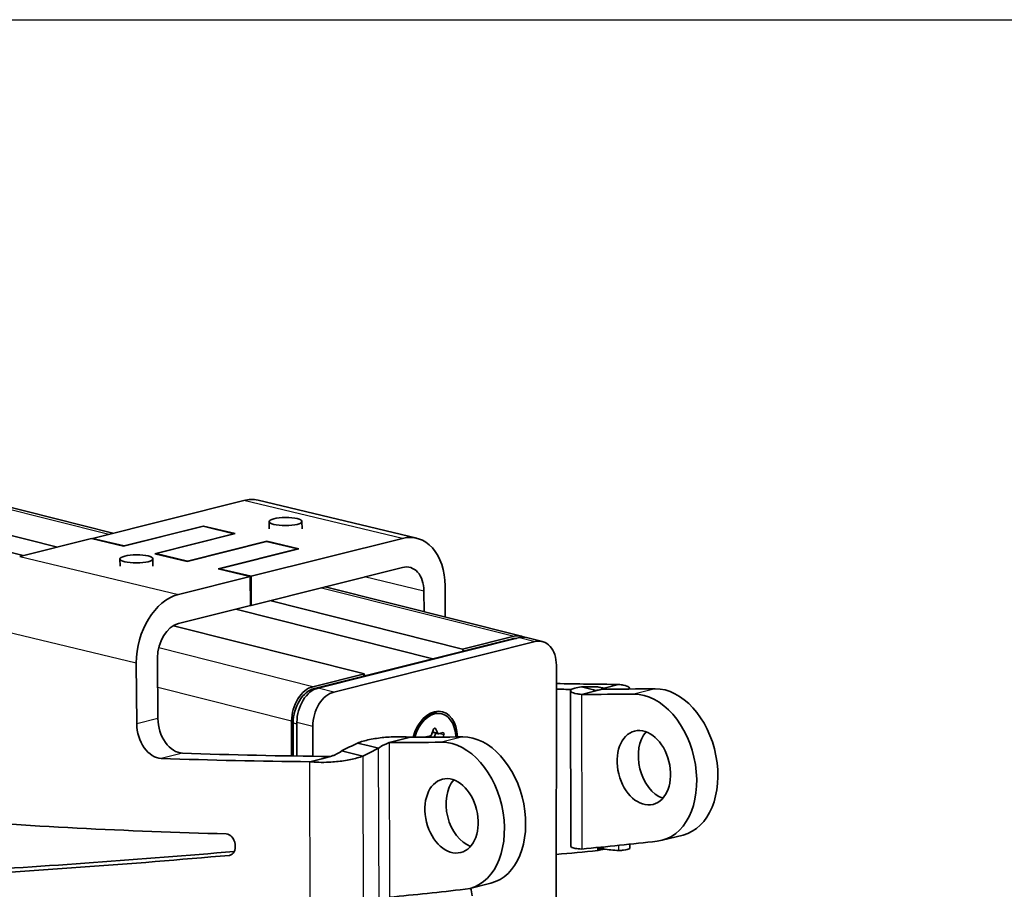
# Model space of a CAD drawing. Units: inches. Extents: x 0 to 32041, y -174 to 19884.
# Drawn here: x 233 to 365, y 6084 to 6200 of the extents above; entities that cross this region are included whole.
import ezdxf

# ---------------------------------------------------------------- set-up
doc = ezdxf.new("R2010")
doc.units = ezdxf.units.IN
doc.header["$MEASUREMENT"] = 0
doc.layers.add('Sichtbare Kanten(DIN)', color=7, linetype='Continuous', lineweight=35)
doc.layers.add('Sichtbare tangentiale Kanten(DIN)', color=7, linetype='Continuous', lineweight=25)
doc.layers.add('SIMON-PROtec_0x', color=7, linetype='Continuous', lineweight=30, plot=False)

msp = doc.modelspace()

# ---------------------------------------------------------------- linework, layer by layer
at = {"layer": 'Sichtbare Kanten(DIN)'}
for p, q in [((245.673, 6131.389), (65.692, 6176.747)), ((238.283, 6129.538), (57.829, 6175.015)), ((233.728, 6128.398), (59.054, 6172.418)), ((263.176, 6135.772), (242.953, 6130.708)), ((265.087, 6135.796), (286.283, 6130.722)), ((257.74, 6132.317), (247.125, 6129.659)), ((247.192, 6129.693), (257.807, 6132.351)), ((261.909, 6131.319), (257.74, 6132.317)), ((257.807, 6132.351), (257.807, 6132.301)), ((257.807, 6132.351), (262.046, 6131.336)), ((266.559, 6132.936), (266.565, 6131.967)), ((270.959, 6132.964), (270.965, 6131.995)), ((242.851, 6130.682), (233.242, 6128.276)), ((247.125, 6129.659), (242.851, 6130.682)), ((242.953, 6130.708), (242.953, 6130.657)), ((242.953, 6130.708), (247.192, 6129.693)), ((251.294, 6128.661), (261.909, 6131.319)), ((262.046, 6131.336), (251.431, 6128.678)), ((261.909, 6131.302), (261.909, 6131.319)), ((264.149, 6125.634), (284.372, 6130.698)), ((247.192, 6129.693), (247.192, 6129.676)), ((266.218, 6130.288), (255.604, 6127.629)), ((255.671, 6127.664), (266.285, 6130.322)), ((259.772, 6126.632), (270.387, 6129.29)), ((270.525, 6129.307), (259.91, 6126.649)), ((270.387, 6129.29), (266.218, 6130.288)), ((266.285, 6130.322), (266.286, 6130.271)), ((266.285, 6130.322), (270.525, 6129.307)), ((270.387, 6129.272), (270.387, 6129.29)), ((246.643, 6127.949), (246.649, 6126.98)), ((251.043, 6127.977), (251.049, 6127.007)), ((255.604, 6127.629), (251.294, 6128.661)), ((251.431, 6128.678), (251.432, 6128.628)), ((251.431, 6128.678), (255.671, 6127.664)), ((255.671, 6127.664), (255.671, 6127.646)), ((264.047, 6125.609), (259.772, 6126.632)), ((259.91, 6126.649), (259.91, 6126.599)), ((259.91, 6126.649), (264.149, 6125.634)), ((284.396, 6126.82), (264.174, 6121.756)), ((254.439, 6123.203), (264.047, 6125.609)), ((264.071, 6121.73), (264.047, 6125.609)), ((264.149, 6125.634), (264.174, 6121.756)), ((300.273, 6117.629), (274.066, 6124.233)), ((290.082, 6124.36), (290.108, 6120.19)), ((287.269, 6120.906), (287.251, 6123.651)), ((264.071, 6121.73), (254.463, 6119.324)), ((264.174, 6121.756), (264.071, 6121.781)), ((292.41, 6115.897), (266.676, 6122.383)), ((288.433, 6114.611), (262.121, 6121.242)), ((279.293, 6112.613), (253.785, 6119.041)), ((300.003, 6117.444), (273.113, 6110.71)), ((299.297, 6117.622), (292.41, 6115.897)), ((303.099, 6116.917), (300.979, 6117.451)), ((299.084, 6117.278), (272.619, 6110.651)), ((302.123, 6116.91), (275.233, 6110.176)), ((251.657, 6114.737), (251.708, 6106.619)), ((292.41, 6115.897), (292.532, 6115.638)), ((248.877, 6105.91), (248.826, 6114.029)), ((304.914, 6028.98), (304.952, 6113.747)), ((279.293, 6112.613), (272.406, 6110.888)), ((279.171, 6112.292), (279.293, 6112.613)), ((308.306, 6110.853), (309.889, 6110.463)), ((311.664, 6110.564), (310.43, 6110.868)), ((311.293, 6110.699), (311.679, 6110.796)), ((311.679, 6110.796), (313.264, 6111.193)), ((306.889, 6089.534), (306.838, 6110.348)), ((309.884, 6110.251), (308.299, 6109.854)), ((311.129, 6110.562), (309.884, 6110.251)), ((309.889, 6110.463), (310.225, 6110.38)), ((314.725, 6110.685), (314.725, 6110.581)), ((289.651, 6107.258), (289.439, 6107.312)), ((269.574, 6106.308), (269.572, 6101.634)), ((269.786, 6106.07), (269.784, 6101.631)), ((270.281, 6106.13), (270.279, 6101.624)), ((272.4, 6105.595), (272.399, 6101.596)), ((287.54, 6104.184), (288.133, 6104.333)), ((288.255, 6104.46), (288.552, 6105.236)), ((288.385, 6104.8), (289.166, 6104.604)), ((288.636, 6104.146), (288.842, 6104.685)), ((288.797, 6105.298), (289.093, 6104.67)), ((289.215, 6104.604), (289.808, 6104.752)), ((289.93, 6104.493), (289.801, 6104.155)), ((279.956, 6102.968), (278.373, 6103.358)), ((281.199, 6102.661), (279.956, 6102.968)), ((283.857, 6103.733), (282.612, 6103.421)), ((285.442, 6104.13), (283.857, 6103.733)), ((276.251, 6102.309), (277.495, 6102.003)), ((277.495, 6102.003), (279.077, 6101.613)), ((272.008, 6100.862), (273.593, 6101.259)), ((273.593, 6101.259), (274.61, 6101.514)), ((321.893, 6091.074), (319.062, 6090.365)), ((314.776, 6089.858), (314.778, 6089.348)), ((311.122, 6089.149), (310.486, 6088.989)), ((311.184, 6089.19), (310.538, 6089.349)), ((296.206, 6084.641), (293.375, 6083.933))]:
    msp.add_line(p, q, dxfattribs=at)
for centre, major_axis, ratio, start_param, end_param in [((263.225, 6128.015), (1.862, 7.78), 0.6871669, 0, 0.3437913), ((284.421, 6122.942), (1.862, 7.78), 0.6871669, 5.0561802, 6.6269766), ((284.421, 6122.942), (0.931, 3.89), 0.6871669, 5.0561802, 6.6269766), ((254.487, 6115.446), (1.862, 7.78), 0.6871669, 0.3437913, 1.9145876), ((254.487, 6115.446), (0.931, 3.89), 0.6871669, 0.3437913, 1.9145876), ((299.083, 6113.407), (0.977, 3.879), 0.6848745, 0.1689686, 0.3519834), ((299.295, 6113.75), (0.977, 3.879), 0.6848745, 6.1497984, 6.6351688), ((300.002, 6113.572), (0.977, 3.879), 0.6848745, 0, 0.3519834), ((302.121, 6113.038), (0.977, 3.879), 0.6848745, 5.0643724, 6.6351688), ((272.405, 6107.016), (0.977, 3.879), 0.6848745, 0.3519834, 1.9227798), ((129.62, 7577.587), (361.938, -1445.372), 0.6839874, 6.099554, 6.1075675), ((490.382, 7578.063), (-356.647, -1446.687), 0.6858754, 0.1715023, 0.1735475), ((272.617, 6106.779), (0.977, 3.879), 0.6848745, 0.3519834, 1.9227798), ((273.111, 6106.838), (0.977, 3.879), 0.6848745, 0.3519834, 1.9227798), ((275.231, 6106.304), (0.977, 3.879), 0.6848745, 0.3519834, 1.9227798), ((126.789, 7576.878), (361.938, -1445.372), 0.6839874, 6.1022811, 6.1042284), ((116.413, 7576.271), (361.938, -1445.372), 0.6839874, 6.1155233, 6.1222895), ((119.244, 7576.979), (361.938, -1445.372), 0.6839874, 6.1155233, 6.1222895), ((316.633, 6100.065), (2.429, -9.7), 0.6839874, 6.1893896, 9.2638821), ((319.464, 6100.774), (-2.429, 9.7), 0.6839874, 3.1415927, 6.1222895), ((288.673, 6103.379), (1.051, 4.17), 0.6848745, 5.0723596, 7.8462539), ((288.673, 6103.379), (0.977, 3.879), 0.6848745, 5.0861094, 7.8325038), ((288.461, 6103.433), (0.977, 3.879), 0.6848745, 0, 1.2089851), ((251.704, 6105.234), (0.972, -3.88), 0.6839874, 4.3700668, 6.088436), ((254.534, 6105.943), (0.972, -3.88), 0.6839874, 4.3700668, 6.088436), ((93.557, 7570.547), (361.938, -1445.372), 0.6839874, 6.1155233, 6.1222895), ((287.54, 6103.991), (0.049, 0.194), 0.6848745, 0.3519834, 0.892667), ((288.133, 6104.526), (-0.049, -0.194), 0.6848745, 0.3519834, 1.399181), ((288.674, 6105.17), (0.049, 0.194), 0.6848745, 5.5879712, 7.6823663), ((289.215, 6104.797), (-0.049, -0.194), 0.6848745, 5.5879712, 6.6351688), ((289.808, 6104.559), (0.049, 0.194), 0.6848745, 4.5407737, 6.6351688), ((293.777, 6094.342), (-2.429, 9.7), 0.6839874, 3.1415927, 6.1222895), ((319.464, 6100.774), (1.227, -4.899), 0.6839874, 3.5776715, 5.8471064), ((89.266, 7477.619), (356.647, 1446.687), 0.6858754, 3.6649288, 3.666974), ((90.726, 7569.838), (361.938, -1445.372), 0.6839874, 6.1155233, 6.1222895), ((290.946, 6093.633), (2.429, -9.7), 0.6839874, 6.1893896, 9.2638821), ((91.195, 7567.964), (361.938, -1445.372), 0.6839874, 6.088436, 6.1075448), ((92.092, 7476.922), (-356.647, -1446.687), 0.6858754, 0.5233361, 0.5253813), ((88.364, 7567.256), (361.938, -1445.372), 0.6839874, 6.088436, 6.1075675), ((293.777, 6094.342), (1.227, -4.899), 0.6839874, 3.5776715, 5.8471064), ((88.364, 7567.256), (364.367, -1455.073), 0.6839874, 6.0576574, 6.0957088), ((261.02, 6089.792), (-0.355, 1.416), 0.6839874, 3.0333403, 6.0957088), ((-179.343, 8808.579), (672.865, -2687.034), 0.6839874, 6.1840678, 6.1893896), ((-204.562, 8800.273), (670.436, -2677.334), 0.6839874, 6.1539555, 6.1737827), ((-168.967, 8809.186), (672.865, -2687.034), 0.6839874, 6.1768018, 6.1797233), ((783.671, 8810.925), (-663.029, -2689.478), 0.6858754, 0.1016156, 0.1027324), ((-207.392, 8799.564), (670.436, -2677.334), 0.6839874, 6.1539555, 6.174933), ((-205.03, 8802.147), (672.865, -2687.034), 0.6839874, 6.1840678, 6.1893896), ((292.273, 6082.601), (0.489, 1.939), 0.6848745, 5.0643724, 5.6408117)]:
    msp.add_ellipse(centre, major_axis=major_axis, ratio=ratio, start_param=start_param, end_param=end_param, dxfattribs=at)
for centre, major_axis, ratio in [((268.759, 6132.95), (2.2, 0.014), 0.2448732), ((248.843, 6127.963), (2.2, 0.014), 0.2448732), ((316.633, 6100.065), (1.227, -4.899), 0.6839874), ((290.946, 6093.633), (1.227, -4.899), 0.6839874)]:
    msp.add_ellipse(centre, major_axis=major_axis, ratio=ratio, dxfattribs=at)
for points, knots in [([(308.299, 6109.854), (308.068, 6109.879), (307.861, 6109.91), (307.679, 6109.945), (307.316, 6110.016), (307.063, 6110.104), (306.935, 6110.2), (306.807, 6110.296), (306.806, 6110.397), (306.932, 6110.494), (307.027, 6110.568), (307.194, 6110.637), (307.427, 6110.699), (307.66, 6110.76), (307.956, 6110.813), (308.306, 6110.853)], [0, 0, 0, 0, 0.09842634, 0.09842634, 0.09842634, 0.2957163, 0.2957163, 0.2957163, 0.49298999, 0.49298999, 0.49298999, 0.64207144, 0.64207144, 0.64207144, 0.79115421, 0.79115421, 0.79115421, 0.79115421]), ([(310.672, 6110.809), (310.777, 6110.783), (310.882, 6110.761), (311.077, 6110.727), (311.17, 6110.714), (311.332, 6110.695), (311.403, 6110.688), (311.515, 6110.68), (311.557, 6110.678), (311.6, 6110.677), (311.61, 6110.677), (311.61, 6110.677)], [0, 0, 0, 0, 0.03225741, 0.03225741, 0.06409951, 0.06409951, 0.09598988, 0.09598988, 0.12788567, 0.12788567, 0.1515229, 0.1515229, 0.1515229, 0.1515229]), ([(313.264, 6111.193), (313.494, 6111.166), (313.702, 6111.134), (313.883, 6111.098), (314.246, 6111.024), (314.499, 6110.934), (314.627, 6110.836), (314.736, 6110.753), (314.754, 6110.666), (314.68, 6110.581)], [0, 0, 0, 0, 0.09833866, 0.09833866, 0.09833866, 0.29546797, 0.29546797, 0.29546797, 0.46279831, 0.46279831, 0.46279831, 0.46279831]), ([(309.897, 6110.355), (309.897, 6110.355), (309.898, 6110.355), (309.909, 6110.355), (309.936, 6110.356), (310.021, 6110.361), (310.081, 6110.365), (310.224, 6110.379), (310.31, 6110.39), (310.496, 6110.418), (310.599, 6110.436), (310.754, 6110.469), (310.805, 6110.481), (310.856, 6110.494)], [0.15783374, 0.15783374, 0.15783374, 0.15783374, 0.16597225, 0.16597225, 0.19891565, 0.19891565, 0.23180879, 0.23180879, 0.26466076, 0.26466076, 0.29749131, 0.29749131, 0.31337525, 0.31337525, 0.31337525, 0.31337525]), ([(278.373, 6103.358), (278.604, 6103.447), (278.857, 6103.53), (279.128, 6103.607), (279.672, 6103.761), (280.282, 6103.888), (280.923, 6103.984), (281.565, 6104.081), (282.225, 6104.145), (282.867, 6104.178), (283.352, 6104.204), (283.821, 6104.211), (284.257, 6104.202), (284.693, 6104.193), (285.093, 6104.168), (285.442, 6104.13)], [0, 0, 0, 0, 0.09839263, 0.09839263, 0.09839263, 0.29563068, 0.29563068, 0.29563068, 0.49288459, 0.49288459, 0.49288459, 0.642018, 0.642018, 0.642018, 0.79115009, 0.79115009, 0.79115009, 0.79115009]), ([(282.612, 6103.421), (282.509, 6103.376), (282.385, 6103.325), (282.248, 6103.267), (282.111, 6103.209), (281.965, 6103.144), (281.82, 6103.07), (281.704, 6103.011), (281.59, 6102.947), (281.484, 6102.879), (281.378, 6102.81), (281.282, 6102.738), (281.199, 6102.661)], [0, 0, 0, 0, 0.04893186, 0.04893186, 0.04893186, 0.09776674, 0.09776674, 0.09776674, 0.1369254, 0.1369254, 0.1369254, 0.17605769, 0.17605769, 0.17605769, 0.17605769]), ([(279.077, 6101.613), (278.847, 6101.524), (278.594, 6101.441), (278.322, 6101.365), (277.779, 6101.212), (277.169, 6101.086), (276.527, 6100.991), (275.886, 6100.897), (275.226, 6100.834), (274.584, 6100.803), (274.099, 6100.779), (273.63, 6100.773), (273.194, 6100.784), (272.757, 6100.795), (272.358, 6100.822), (272.008, 6100.862)], [0, 0, 0, 0, 0.09837135, 0.09837135, 0.09837135, 0.29555104, 0.29555104, 0.29555104, 0.49271499, 0.49271499, 0.49271499, 0.64182426, 0.64182426, 0.64182426, 0.79093488, 0.79093488, 0.79093488, 0.79093488]), ([(274.61, 6101.514), (274.714, 6101.54), (274.82, 6101.571), (274.951, 6101.617), (274.982, 6101.628), (275.013, 6101.641)], [0, 0, 0, 0, 0.032339982, 0.032339982, 0.042822332, 0.042822332, 0.042822332, 0.042822332]), ([(275.013, 6101.641), (275.071, 6101.664), (275.134, 6101.689), (275.199, 6101.715), (275.334, 6101.77), (275.479, 6101.833), (275.623, 6101.904), (275.741, 6101.962), (275.856, 6102.024), (275.963, 6102.092), (276.07, 6102.16), (276.168, 6102.233), (276.251, 6102.309)], [0.02490062, 0.02490062, 0.02490062, 0.02490062, 0.04809458, 0.04809458, 0.04809458, 0.09627154, 0.09627154, 0.09627154, 0.13564256, 0.13564256, 0.13564256, 0.17504001, 0.17504001, 0.17504001, 0.17504001]), ([(306.889, 6089.534), (306.889, 6089.497), (306.922, 6089.46), (306.986, 6089.425), (307.081, 6089.372), (307.247, 6089.323), (307.479, 6089.282), (307.71, 6089.242), (308.003, 6089.21), (308.35, 6089.191)], [0.39822391, 0.39822391, 0.39822391, 0.39822391, 0.49757926, 0.49757926, 0.49757926, 0.64623753, 0.64623753, 0.64623753, 0.79489533, 0.79489533, 0.79489533, 0.79489533]), ([(310.486, 6088.989), (310.598, 6089.067), (310.681, 6089.138), (310.73, 6089.206), (310.75, 6089.235), (310.764, 6089.263), (310.772, 6089.291)], [0, 0, 0, 0, 0.057629504, 0.057629504, 0.057629504, 0.082183729, 0.082183729, 0.082183729, 0.082183729]), ([(310.912, 6089.453), (310.93, 6089.415), (310.961, 6089.377), (311.001, 6089.336), (311.049, 6089.29), (311.111, 6089.241), (311.184, 6089.19)], [0.121963828, 0.121963828, 0.121963828, 0.121963828, 0.154383323, 0.154383323, 0.154383323, 0.192247633, 0.192247633, 0.192247633, 0.192247633]), ([(313.309, 6088.991), (313.541, 6089.005), (313.75, 6089.025), (313.932, 6089.049), (314.298, 6089.098), (314.553, 6089.163), (314.681, 6089.236), (314.745, 6089.272), (314.778, 6089.31), (314.778, 6089.348)], [0, 0, 0, 0, 0.09931191, 0.09931191, 0.09931191, 0.29838318, 0.29838318, 0.29838318, 0.39816318, 0.39816318, 0.39816318, 0.39816318])]:
    msp.add_open_spline(points, degree=3, knots=knots, dxfattribs=at)
for points in [[(310.538, 6089.349), (310.472, 6089.365), (310.406, 6089.38), (310.34, 6089.394)], [(311.263, 6089.182), (311.216, 6089.172), (311.169, 6089.16), (311.122, 6089.149)]]:
    msp.add_open_spline(points, degree=3, dxfattribs=at)
at = {"layer": 'Sichtbare tangentiale Kanten(DIN)'}
for p, q in [((64.716, 6176.74), (245.17, 6131.263)), ((284.372, 6130.698), (263.176, 6135.772)), ((233.242, 6128.276), (254.439, 6123.203)), ((287.251, 6123.651), (279.321, 6125.549)), ((273.563, 6124.107), (299.297, 6117.622)), ((248.826, 6114.029), (227.63, 6119.102)), ((300.003, 6117.444), (302.123, 6116.91)), ((272.406, 6110.888), (251.812, 6116.078)), ((299.084, 6117.278), (299.213, 6117.246)), ((251.682, 6110.817), (269.574, 6106.308)), ((272.796, 6110.606), (272.619, 6110.651)), ((275.233, 6110.176), (273.113, 6110.71)), ((308.299, 6109.854), (308.35, 6089.191)), ((318.129, 6110.616), (315.298, 6109.907)), ((251.708, 6106.619), (248.877, 6105.91)), ((269.786, 6106.07), (270.281, 6105.946)), ((270.281, 6106.13), (272.4, 6105.595)), ((289.093, 6104.67), (288.402, 6104.844)), ((288.627, 6105.34), (288.797, 6105.298)), ((289.352, 6104.638), (289.93, 6104.493)), ((292.442, 6104.183), (289.611, 6103.474)), ((282.612, 6103.421), (282.663, 6082.759)), ((254.974, 6102.007), (252.143, 6101.298)), ((279.077, 6101.613), (279.13, 6080.432)), ((281.251, 6081.694), (281.199, 6102.661)), ((272.061, 6079.367), (272.008, 6100.862)), ((313.309, 6088.991), (313.307, 6089.703)), ((261.477, 6088.411), (261.268, 6088.358)), ((310.486, 6088.989), (310.486, 6089.362)), ((311.183, 6089.481), (311.184, 6089.19))]:
    msp.add_line(p, q, dxfattribs=at)
at = {"layer": 'SIMON-PROtec_0x'}
msp.add_lwpolyline([(0, 6200), (2215, 6200), (2215, 5400), (0, 5400)], close=True, dxfattribs=at)

doc.saveas('drawing.dxf')
